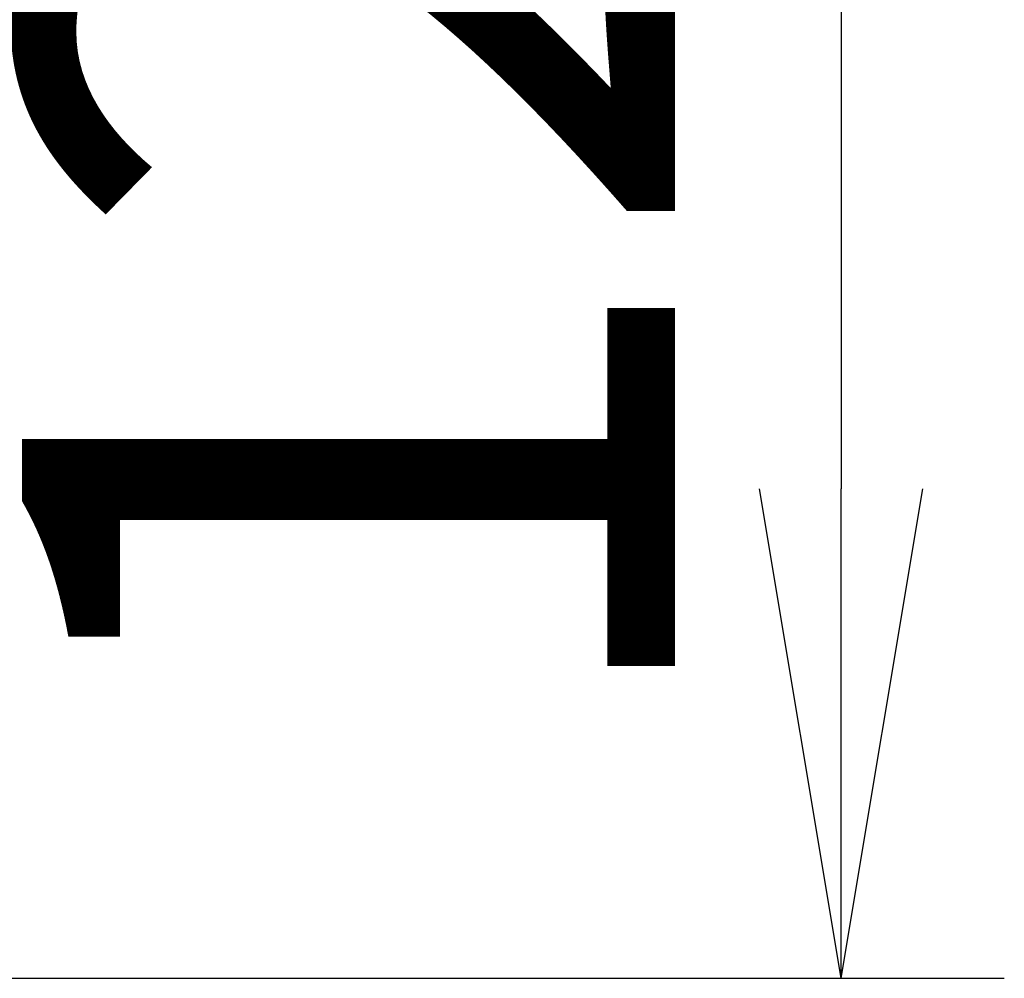
# Model space of a CAD drawing. Extents: x 0 to 2000, y 13 to 2915.
# Drawn here: x 1070 to 1131, y 1604 to 1663 of the extents above; entities that cross this region are included whole.
import ezdxf

# ---------------------------------------------------------------- set-up
doc = ezdxf.new("R2010")
doc.units = 0
doc.layers.get('0').update_dxf_attribs({"linetype": 'CONTINUOUS'})
doc.layers.get('DEFPOINTS').update_dxf_attribs({"linetype": 'CONTINUOUS'})
doc.layers.add('寸法', color=7, linetype='CONTINUOUS')
doc.styles.add('EXCADDIM2', font='monotxt', dxfattribs={"width": 0.84, "bigfont": 'extfont'})
doc.styles.get("Standard").update_dxf_attribs({"font": 'monotxt', "bigfont": 'extfont'})
doc.dimstyles.new('ISO-25', dxfattribs={"dimtxt": 2.5, "dimasz": 2.5, "dimexe": 1.25, "dimexo": 0.625, "dimtad": 1, "dimtxsty": 'STANDARD', "dimcen": 2.5, "dimazin": 3, "dimtfac": 1, "dimtmove": 0, "dimatfit": 3})

# ---------------------------------------------------------------- blocks, each defined once
blk = doc.blocks.new('EX_NORM')
at = {"color": 0, "linetype": 'CONTINUOUS'}
for q in [(-1, 0.1667), (-1, 0), (-1, -0.1667)]:
    blk.add_line((0, 0), q, dxfattribs=at)
blk = doc.blocks.new('*D26')
at = {"layer": 'DEFPOINTS', "color": 0}
for p in [(976.042, 1723.499), (976.042, 1603.956), (1120.8, 1603.956)]:
    blk.add_point(p, dxfattribs=at)
at = {"layer": '寸法', "color": 3, "linetype": 'CONTINUOUS'}
for p, q in [((1008.7, 1723.499), (1130.8, 1723.499)), ((1120.8, 1693.499), (1120.8, 1633.956)), ((1008.7, 1603.956), (1130.8, 1603.956))]:
    blk.add_line(p, q, dxfattribs=at)
at = {"layer": '寸法', "color": 3, "xscale": 30, "yscale": 30, "zscale": 30}
for p, rotation in [((1120.8, 1723.499), 90), ((1120.8, 1603.956), 270)]:
    blk.add_blockref('EX_NORM', p, dxfattribs=dict(at, rotation=rotation))
at = {"layer": '寸法', "color": 2, "insert": (1095.8, 1663.727), "char_height": 40, "attachment_point": 5, "rotation": 90, "style": 'EXCADDIM2'}
blk.add_mtext('120', dxfattribs=at)

msp = doc.modelspace()

# ---------------------------------------------------------------- dimensions: what is measured, and where the dimension line sits
at = {"layer": '寸法', "color": 3, "linetype": 'CONTINUOUS'}
dim = msp.add_linear_dim(base=(1120.8, 1603.956), p1=(976.042, 1723.499), p2=(976.042, 1603.956), angle=90, text='120', dimstyle='ISO-25', override={"dimtxt": 40, "dimasz": 30, "dimexe": 10, "dimexo": 32.658043, "dimgap": 0, "dimtad": 1, "dimjust": 0, "dimtih": 0, "dimtoh": 0, "dimdec": 1, "dimzin": 8, "dimlunit": 2, "dimtxsty": 'EXCADDIM2', "dimblk1": 'EX_NORM', "dimblk2": 'EX_NORM', "dimsah": 1, "dimse1": 0, "dimse2": 0, "dimclrd": 3, "dimclre": 3, "dimclrt": 2, "dimtmove": 2}, dxfattribs=at)
dim.commit()
dim.dimension.update_dxf_attribs({"geometry": '*D26', "text_midpoint": (1095.8, 1663.727), "dimtype": 160})

doc.saveas('drawing.dxf')
